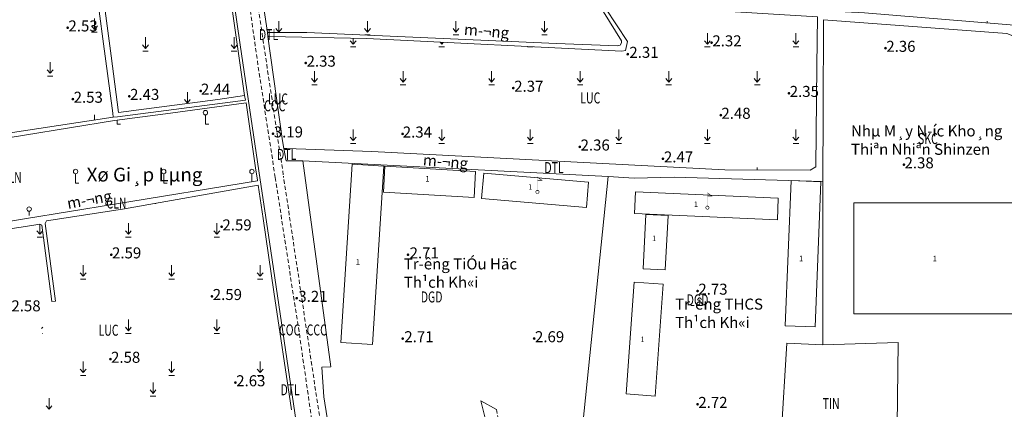
# Model space of a CAD drawing. Units: metres. Extents: x 582116 to 585103, y 2311022 to 2314775.
# Drawn here: x 583457 to 583814, y 2313011 to 2313153 of the extents above; entities that cross this region are included whole.
import ezdxf
from ezdxf.enums import TextEntityAlignment as Align

# ---------------------------------------------------------------- set-up
doc = ezdxf.new("R2010")
doc.units = ezdxf.units.M
doc.header["$MEASUREMENT"] = 0
doc.linetypes.add('{Tuong nha}', pattern=[2.3, 1.5, -0.8])
doc.layers.get('0').update_dxf_attribs({"lineweight": 5})
for name, color, linetype, lineweight in [('diem_do cao', 7, 'Continuous', 5), ('Ghi chu', 7, 'Continuous', 5), ('ghi chu dia danh', 7, 'Continuous', 5), ('HT loai dat', 7, 'Continuous', 5), ('ky hieu diem xa hoi', 7, 'Continuous', 5), ('NHA', 7, 'Continuous', 5), ('ranh khoanh dat', 7, 'Continuous', 5), ('ranh long duong', 7, 'Continuous', 5), ('ranh thuy he', 7, 'Continuous', 5), ('Text do cao', 7, 'Continuous', 5), ('Thuc vat', 7, 'Continuous', 5), ('Tinh chat nha', 7, 'Continuous', 5)]:
    doc.layers.add(name, color=color, linetype=linetype, lineweight=lineweight)
doc.styles.add('Style-.VnArial', font='txt')
doc.styles.add('Style-Arial IF', font='ariali.ttf')
doc.styles.add('Style-Times New Roman', font='times.ttf')
doc.styles.add('Style-univcd', font='univcd.shx')
doc.styles.add('Style-Vnarial', font='Vnarial.shx')
doc.linetypes.add('35KV', pattern='A,194.804669,-31.65902000000002,["35KV",Style-Times New Roman,S=29.00000000000001,R=0,X=0,Y=-9.951906000000003],-107.579521', length=334.04321)

# ---------------------------------------------------------------- blocks, each defined once
blk = doc.blocks.new('DCAOTH_1')
at = {"layer": 'diem_do cao', "lineweight": 0}
h = blk.add_hatch(color=252, dxfattribs=at)
edge = h.paths.add_edge_path()
edge.add_arc((-4.365574568510056e-11, -2.328306436538696e-10), 0.5, 0, 360)
blk = doc.blocks.new('TRUONG')
at = {"linetype": 'ByBlock', "lineweight": -2, "ltscale": 20}
for points in [[(-0.500000000174623, 2.449999999953434), (-0.500000000174623, 20.49999999930151), (-0.500000000174623, 27.99999999930151), (0.4999999998108251, 27.24999999976717), (0.4999999998108251, 25.99999999976717), (0.4999999998108251, 21.50000000023283), (0.4999999998108251, 20.49999999930151), (0.4999999998108251, 2.449999999953434), (0.2199999998265412, 2.489999999525025), (-0.05000000019208528, 2.5)], [(0.4999999998108251, 20.49999999930151), (0.4999999998108251, 21.50000000023283), (6.499999999796273, 21.50000000023283), (0.4999999998108251, 25.99999999976717), (0.4999999998108251, 27.24999999976717), (9.499999999825377, 20.49999999930151)]]:
    blk.add_hatch(color=252, dxfattribs=at).paths.add_polyline_path(points)
blk.add_hatch(color=252, dxfattribs=at).paths.add_polyline_path([(0.1734957056760324, 3.495697246398777, -109.8850120298272), (0.04616310478013474, 3.499695553909987), (0.0499999998282874, 3.499999999767169), (-0.05248679961368887, 2.499448966700584, 36.61730394363753), (0.2199999998265412, 2.489999999525025), (0.169999999779975, 3.499999999767169)], is_closed=False)
at = {"color": 252, "linetype": 'ByBlock', "lineweight": -2, "ltscale": 20}
for p, q in [((-0.05000000019208528, 2.5), (-0.500000000174623, 2.449999999953434)), ((-0.500000000174623, 2.449999999953434), (-0.05000000019208528, 2.5))]:
    blk.add_line(p, q, dxfattribs=at)

msp = doc.modelspace()

# ---------------------------------------------------------------- linework, layer by layer
at = {"layer": 'NHA', "color": 252, "linetype": 'Continuous', "lineweight": 0, "flags": 128}
for points in [[(583577.7619612569, 2313100.315764283), (583573.6693436818, 2313035.589810031), (583585.1025058003, 2313034.866891988), (583589.1951233754, 2313099.592846239), (583577.7619612569, 2313100.315764283)], [(583589.6074952245, 2313099.536976064), (583622.5213633287, 2313097.604427519), (583621.9680817364, 2313088.181307253), (583589.054213632, 2313090.113855798), (583589.6074952245, 2313099.536976064)], [(583625.4899521333, 2313096.998703348), (583663.5340028318, 2313093.768174438), (583662.7566623171, 2313084.613889561), (583624.7126116186, 2313087.844418472), (583625.4899521333, 2313096.998703348)], [(583747.8938031307, 2313093.91239448), (583745.732209341, 2313041.214391619), (583734.9365831928, 2313041.657212166), (583737.0981769825, 2313094.355215026), (583747.8938031307, 2313093.91239448)], [(583680.538540644, 2313090.249205445), (583732.4167915964, 2313087.941684795), (583732.0653264394, 2313080.039958059), (583680.1870754869, 2313082.347478709), (583680.538540644, 2313090.249205445)], [(583759.7668531354, 2313086.255080815), (583821.7104709953, 2313086.255080815), (583821.7104709953, 2313045.95576501), (583759.7668531354, 2313045.95576501), (583759.7668531354, 2313086.255080815)], [(583692.412895862, 2313081.624847014), (583691.3753308429, 2313061.924389458), (583683.3395702777, 2313062.347609276), (583684.3771352967, 2313082.048066831), (583692.412895862, 2313081.624847014)], [(583680.0774006355, 2313057.482412206), (583677.1376330815, 2313016.870048753), (583687.7093393508, 2313016.10480496), (583690.6491069049, 2313056.717168412), (583680.0774006355, 2313057.482412206)]]:
    msp.add_lwpolyline(points, close=True, dxfattribs=at)
at = {"layer": 'ranh khoanh dat', "color": 252, "linetype": 'Continuous', "lineweight": 0}
msp.add_line((583748.5377, 2313094.0012), (583748.591, 2313034.6555), dxfattribs=at)
at = {"layer": 'ranh khoanh dat', "color": 252, "linetype": 'Continuous', "lineweight": 0, "flags": 128}
for points in [[(583479.1838, 2313231.3855), (583485.9941, 2313171.6288), (583490.2074, 2313139.7101), (583492.9351, 2313119.045899999), (583529.0247, 2313123.8097), (583538.7004, 2313125.3043)], [(583538.1374, 2313207.8675), (583540.2493, 2313193.2814), (583547.0389, 2313148.0703)], [(583345.9924, 2313157.706), (583348.6269, 2313158.4539), (583347.7991, 2313186.8295), (583379.7819, 2313189.0713), (583456.6278000001, 2313195.1118), (583479.9615, 2313196.1081), (583480.646, 2313195.2986), (583487.2417, 2313145.7919), (583490.8373, 2313118.8033), (583491.0302, 2313117.3553)], [(583748.5377, 2313094.0012), (583748.7332, 2313119.5597), (583748.7888, 2313152.7247), (583815.4011, 2313147.7068), (583832.1125, 2313141.159299999)], [(583547.1221999999, 2313146.7353), (583552.4807, 2313108.8043), (583552.9164, 2313106.0606)], [(583559.8764, 2313101.545100001), (583569.9629000002, 2313026.7246), (583566.7743, 2313026.5334), (583567.4143, 2313015.8581), (583579.0340471829, 2312942.651961602), (583632.8733, 2312950.893271402), (583634.6722745306, 2312951.135522887), (583630.0288, 2312986.6434), (583627.1843, 2313003.2257), (583624.482, 2313014.363460119), (583630.1532, 2313011.2766)], [(583670.6805999998, 2313095.7938), (583661.4716, 2313005.9968), (583720.3971, 2313001.762300001)], [(583670.6805999998, 2313095.7938), (583680.0564, 2313095.2111), (583694.6344, 2313095.5669), (583748.5377, 2313094.0012)], [(583733.3996, 2313001.6333), (583735.4982, 2313035.3335), (583748.591, 2313034.6555)], [(583748.591, 2313034.6555), (583775.8626, 2313035.5776), (583775.4681, 2312995.307399999), (583747.2398, 2312995.584), (583746.9554, 2312966.5472)]]:
    msp.add_lwpolyline(points, dxfattribs=at)
at = {"layer": 'ranh long duong', "color": 252, "linetype": '{Tuong nha}', "lineweight": 0, "flags": 128}
for points in [[(583513.4577, 2313309.562), (583517.8311, 2313308.6012), (583521.6001, 2313283.8701), (583526.7487000001, 2313250.0864), (583531.387, 2313219.6503), (583537.5352, 2313179.307399999), (583543.6449000001, 2313135.5548), (583549.8116, 2313095.5105)], [(583529.9751, 2313260.3816), (583528.5362, 2313260.1944), (583528.2815, 2313259.5697), (583531.9049000001, 2313235.3945), (583540.0182000002, 2313181.2628), (583552.8013000002, 2313095.975200001)], [(583549.8116, 2313095.5105), (583551.4318000001, 2313084.9895), (583558.6874000002, 2313037.8735), (583564.2320000001, 2312999.2669), (583567.4321, 2312979.517700001), (583570.9167, 2312958.012200001), (583573.0855, 2312941.6204)], [(583630.1532, 2313011.2766), (583633.4244, 2312992.488100001), (583638.1889, 2312953.3454), (583637.7978, 2312950.1072), (583636.8378, 2312948.4348), (583635.4155, 2312947.6875), (583595.6993, 2312941.4958), (583580.3745, 2312939.6099), (583579.3789, 2312940.1436), (583578.3062476515, 2312941.159459777), (583577.4232892678, 2312942.627218775), (583576.8536386976, 2312944.016602292), (583576.3551944488, 2312943.966726986), (583567.9654, 2312994.8011), (583552.8013000002, 2313095.975200001)]]:
    msp.add_lwpolyline(points, dxfattribs=at)
at = {"layer": 'ranh thuy he', "color": 252}
for p, q in [((583547.0389, 2313148.0703), (583547.4317000001, 2313148.0703)), ((583547.0389, 2313148.0703), (583547.1222, 2313146.7353)), ((583547.1222, 2313146.7353), (583547.6411, 2313146.7233)), ((583552.9164, 2313106.0606), (583553.9672000001, 2313106.0223))]:
    msp.add_line(p, q, dxfattribs=at)
at = {"layer": 'ranh thuy he', "color": 252, "linetype": 'Continuous'}
msp.add_line((583559.8764, 2313101.545100001), (583670.6805999998, 2313095.7938), dxfattribs=at)
at = {"layer": 'ranh thuy he', "color": 252, "flags": 128}
for points in [[(583513.4577, 2313309.562), (583518.72, 2313268.5244), (583528.1424, 2313205.575800001), (583537.0315, 2313143.6591), (583544.3355, 2313094.6593)], [(583521.7779, 2313237.68), (583523.1073, 2313231.6664), (583530.5801, 2313181.082100001), (583534.3214, 2313155.7566), (583538.7004, 2313125.3043)], [(583248.5106, 2313140.1719), (583262.9633, 2313132.8085), (583304.4369, 2313115.9972), (583332.3176, 2313106.0265), (583351.3167000001, 2313100.3068), (583360.1211, 2313099.2247), (583373.8684, 2313100.0749), (583411.5576, 2313105.2535), (583491.0302, 2313117.3553)], [(583491.0302, 2313117.3553), (583492.5739000001, 2313117.5431), (583539.0289, 2313123.5333), (583538.7004, 2313125.3043)], [(583458.7589, 2313080.4225), (583400.7807, 2313070.9182), (583397.8489, 2313089.737), (583396.3266, 2313101.450800001), (583426.0772000002, 2313105.5047), (583491.5157000001, 2313116.1174), (583511.8432, 2313118.8764), (583539.2208, 2313122.5923), (583542.7091, 2313098.9793), (583543.3694000001, 2313094.509200001)], [(583552.9164, 2313106.0606), (583553.8318, 2313101.545100001), (583554.6631, 2313101.545100001)], [(583421.3274, 2312921.393), (583422.9302999999, 2312921.661), (583417.0234, 2312956.989800001), (583413.1804000001, 2312979.9745), (583404.5681, 2313046.6075), (583401.0802000001, 2313068.9958), (583459.1841000001, 2313077.6909)]]:
    msp.add_lwpolyline(points, dxfattribs=at)
at = {"layer": 'ranh thuy he', "color": 252, "linetype": 'Continuous', "flags": 128}
for points in [[(583547.4317000001, 2313148.0703), (583561.3368000002, 2313148.0703), (583651.9178000002, 2313144.1906), (583674.0238000001, 2313143.2437), (583675.0529, 2313143.5648), (583675.5114000001, 2313144.3574), (583675.5114000001, 2313145.1292), (583666.841, 2313159.1464), (583666.9035, 2313159.793), (583667.5496, 2313160.5022), (583669.3629, 2313160.7525), (583723.6157000001, 2313157.2691), (583763.6748, 2313155.266600001), (583832.7882, 2313149.593)], [(583553.9672000001, 2313106.0223), (583584.9304000001, 2313104.8925), (583712.9861, 2313098.3011), (583743.9996, 2313098.134200001), (583746.0838000001, 2313099.3857), (583746.4173, 2313136.0139), (583746.579, 2313153.7804), (583671.0512, 2313158.458), (583669.8006000001, 2313158.040800001), (583669.6339, 2313156.9979), (583677.6791, 2313144.8163), (583676.9704, 2313141.6458), (583675.6365, 2313141.312), (583583.0546, 2313145.901), (583547.6411, 2313146.7233)], [(583554.6631, 2313101.545100001), (583559.8764, 2313101.545100001)], [(583543.3694000001, 2313094.509200001), (583543.3993000002, 2313094.3068), (583491.4484, 2313085.7813), (583458.7589, 2313080.4225)], [(583459.1841000001, 2313077.6909), (583464.3813, 2313078.4687), (583465.0552, 2313078.1079), (583468.7566000001, 2313050.4305), (583470.0702000001, 2313050.6062), (583466.3013000002, 2313078.7889), (583466.8346, 2313079.7853), (583494.3196, 2313083.9131), (583543.6316000001, 2313092.7347), (583545.4206000001, 2313080.6244), (583549.3641, 2313053.9305), (583555.698, 2313011.055800001)], [(583544.3355, 2313094.6593), (583547.6984, 2313072.099100001), (583556.954, 2313010.006200001), (583565.7819, 2312950.7833), (583566.6498, 2312942.216399999)]]:
    msp.add_lwpolyline(points, dxfattribs=at)
at = {"layer": 'Thuc vat', "color": 252, "linetype": 'Continuous', "lineweight": 0}
for p, q in [((583808.2565487854, 2313151.606830994), (583808.2565487854, 2313152.256910749)), ((583483.1105589652, 2313150.532392958), (583484.1805589652, 2313149.244392958)), ((583550.0665487853, 2313149.544910748), (583551.1365487854, 2313148.256910749)), ((583582.2065487853, 2313149.544910748), (583583.2765487854, 2313148.256910749)), ((583614.3465487853, 2313149.544910748), (583615.4165487853, 2313148.256910749)), ((583646.4865487854, 2313149.544910748), (583647.5565487853, 2313148.256910749)), ((583483.1805589652, 2313148.244392958), (583485.1805589652, 2313148.244392958)), ((583577.0379485999, 2313145.150651693), (583578.1079486, 2313143.862651694)), ((583582.2765487854, 2313147.256910749), (583584.2765487854, 2313147.256910749)), ((583614.4165487853, 2313147.256910749), (583616.4165487853, 2313147.256910749)), ((583646.5565487853, 2313147.256910749), (583648.5565487853, 2313147.256910749)), ((583705.5979486, 2313145.150651693), (583706.6679485999, 2313143.862651694)), ((583737.7379486, 2313145.150651693), (583738.8079485999, 2313143.862651694)), ((583501.6590795113, 2313143.663553131), (583502.7290795112, 2313142.375553131)), ((583533.7990795113, 2313143.663553131), (583534.8690795113, 2313142.375553131)), ((583577.1079486, 2313142.862651694), (583579.1079486, 2313142.862651694)), ((583609.2479486, 2313142.862651694), (583611.2479486, 2313142.862651694)), ((583609.6497197159, 2313144.582762724), (583610.2479486, 2313143.862651694)), ((583641.3879485999, 2313142.862651694), (583643.3879485999, 2313142.862651694)), ((583705.6679485999, 2313142.862651694), (583707.6679485999, 2313142.862651694)), ((583737.8079485999, 2313142.862651694), (583739.8079485999, 2313142.862651694)), ((583501.7290795112, 2313141.375553131), (583503.7290795112, 2313141.375553131)), ((583533.8690795113, 2313141.375553131), (583535.8690795113, 2313141.375553131)), ((583467.0754758364, 2313134.607995313), (583468.1454758365, 2313133.319995313)), ((583467.1454758365, 2313132.319995313), (583469.1454758365, 2313132.319995313)), ((583563.0064547044, 2313131.407133956), (583564.0764547045, 2313130.119133956)), ((583595.1464547045, 2313131.407133956), (583596.2164547045, 2313130.119133956)), ((583627.2864547045, 2313131.407133956), (583628.3564547044, 2313130.119133956)), ((583659.4264547045, 2313131.407133956), (583660.4964547044, 2313130.119133956)), ((583691.5664547045, 2313131.407133956), (583692.6364547045, 2313130.119133956)), ((583723.7064547045, 2313131.407133956), (583724.7764547045, 2313130.119133956)), ((583563.0764547045, 2313129.119133956), (583565.0764547045, 2313129.119133956)), ((583595.2164547045, 2313129.119133956), (583597.2164547045, 2313129.119133956)), ((583627.3564547044, 2313129.119133956), (583629.3564547044, 2313129.119133956)), ((583659.4964547044, 2313129.119133956), (583661.4964547044, 2313129.119133956)), ((583691.6364547045, 2313129.119133956), (583693.6364547045, 2313129.119133956)), ((583723.7764547045, 2313129.119133956), (583725.7764547045, 2313129.119133956)), ((583516.8563501677, 2313123.802920079), (583517.9263501676, 2313122.514920079)), ((583484.1805589652, 2313116.312260433), (583484.1805589652, 2313118.244392958)), ((583577.0379485999, 2313110.150651693), (583578.1079486, 2313108.862651694)), ((583609.1779485999, 2313110.150651693), (583610.2479486, 2313108.862651694)), ((583641.3179485999, 2313110.150651693), (583642.3879485999, 2313108.862651694)), ((583673.4579486, 2313110.150651693), (583674.5279485999, 2313108.862651694)), ((583705.5979486, 2313110.150651693), (583706.6679485999, 2313108.862651694)), ((583737.7379486, 2313110.150651693), (583738.8079485999, 2313108.862651694)), ((583577.1079486, 2313107.862651694), (583579.1079486, 2313107.862651694)), ((583609.2479486, 2313107.862651694), (583611.2479486, 2313107.862651694)), ((583641.3879485999, 2313107.862651694), (583643.3879485999, 2313107.862651694)), ((583673.5279485999, 2313107.862651694), (583675.5279485999, 2313107.862651694)), ((583705.6679485999, 2313107.862651694), (583707.6679485999, 2313107.862651694)), ((583737.8079485999, 2313107.862651694), (583739.8079485999, 2313107.862651694)), ((583724.7764547045, 2313098.237648883), (583724.7764547045, 2313099.119133956)), ((583541.3561670103, 2313094.196280099), (583541.3561670103, 2313096.839884608)), ((583506.2627686154, 2313086.049657153), (583506.4520181557, 2313086.049657153)), ((583460.4849893713, 2313081.626389141), (583460.4849893713, 2313083.214454355)), ((583463.2840825919, 2313076.134290884), (583464.3540825918, 2313074.846290885)), ((583463.3540825918, 2313073.846290885), (583465.3540825918, 2313073.846290885)), ((583495.4240825919, 2313076.134290884), (583496.4940825918, 2313074.846290885)), ((583495.4940825918, 2313073.846290885), (583497.4940825918, 2313073.846290885)), ((583527.5640825918, 2313076.134290884), (583528.6340825919, 2313074.846290885)), ((583527.6340825919, 2313073.846290885), (583529.6340825919, 2313073.846290885)), ((583479.0042493099, 2313060.896912524), (583480.07424931, 2313059.608912524)), ((583511.1442493099, 2313060.896912524), (583512.21424931, 2313059.608912524)), ((583543.2842493099, 2313060.896912524), (583544.35424931, 2313059.608912524)), ((583479.07424931, 2313058.608912524), (583481.07424931, 2313058.608912524)), ((583511.21424931, 2313058.608912524), (583513.21424931, 2313058.608912524)), ((583543.35424931, 2313058.608912524), (583545.35424931, 2313058.608912524)), ((583464.9610605536, 2313040.576933515), (583465.4240825919, 2313041.134290884)), ((583465.2304431312, 2313038.846290885), (583465.3540825918, 2313038.846290885)), ((583495.4240825919, 2313041.134290884), (583496.4940825918, 2313039.846290885)), ((583495.4940825918, 2313038.846290885), (583497.4940825918, 2313038.846290885)), ((583527.5640825918, 2313041.134290884), (583528.6340825919, 2313039.846290885)), ((583527.6340825919, 2313038.846290885), (583529.6340825919, 2313038.846290885)), ((583479.0042493099, 2313025.896912524), (583480.07424931, 2313024.608912524)), ((583479.07424931, 2313023.608912524), (583481.07424931, 2313023.608912524)), ((583511.1442493099, 2313025.896912524), (583512.21424931, 2313024.608912524)), ((583511.21424931, 2313023.608912524), (583513.21424931, 2313023.608912524)), ((583543.2842493099, 2313025.896912524), (583544.35424931, 2313024.608912524)), ((583543.35424931, 2313023.608912524), (583545.35424931, 2313023.608912524)), ((583504.3820181558, 2313018.337657154), (583505.4520181557, 2313017.049657153)), ((583504.4520181557, 2313016.049657153), (583506.4520181557, 2313016.049657153)), ((583466.6332596133, 2313012.584697713), (583467.7032596134, 2313011.296697713))]:
    msp.add_line(p, q, dxfattribs=at)
for points in [[(583485.2505589653, 2313150.532392958), (583484.1805589652, 2313149.244392958), (583484.1805589652, 2313153.244392958)], [(583552.2065487853, 2313149.544910748), (583551.1365487854, 2313148.256910749), (583551.1365487854, 2313152.256910749)], [(583584.3465487853, 2313149.544910748), (583583.2765487854, 2313148.256910749), (583583.2765487854, 2313152.256910749)], [(583616.4865487854, 2313149.544910748), (583615.4165487853, 2313148.256910749), (583615.4165487853, 2313152.256910749)], [(583648.6265487854, 2313149.544910748), (583647.5565487853, 2313148.256910749), (583647.5565487853, 2313152.256910749)], [(583503.7990795113, 2313143.663553131), (583502.7290795112, 2313142.375553131), (583502.7290795112, 2313146.375553131)], [(583535.9390795112, 2313143.663553131), (583534.8690795113, 2313142.375553131), (583534.8690795113, 2313146.375553131)], [(583579.1779485999, 2313145.150651693), (583578.1079486, 2313143.862651694), (583578.1079486, 2313146.01586204)], [(583707.7379486, 2313145.150651693), (583706.6679485999, 2313143.862651694), (583706.6679485999, 2313147.862651694)], [(583739.8779485999, 2313145.150651693), (583738.8079485999, 2313143.862651694), (583738.8079485999, 2313147.862651694)], [(583610.7988588186, 2313144.525803433), (583610.2479486, 2313143.862651694), (583610.2479486, 2313144.553110358)], [(583469.2154758364, 2313134.607995313), (583468.1454758365, 2313133.319995313), (583468.1454758365, 2313137.319995313)], [(583565.1464547045, 2313131.407133956), (583564.0764547045, 2313130.119133956), (583564.0764547045, 2313134.119133956)], [(583597.2864547045, 2313131.407133956), (583596.2164547045, 2313130.119133956), (583596.2164547045, 2313134.119133956)], [(583629.4264547045, 2313131.407133956), (583628.3564547044, 2313130.119133956), (583628.3564547044, 2313134.119133956)], [(583661.5664547045, 2313131.407133956), (583660.4964547044, 2313130.119133956), (583660.4964547044, 2313134.119133956)], [(583693.7064547045, 2313131.407133956), (583692.6364547045, 2313130.119133956), (583692.6364547045, 2313134.119133956)], [(583725.8464547044, 2313131.407133956), (583724.7764547045, 2313130.119133956), (583724.7764547045, 2313134.119133956)], [(583518.9963501677, 2313123.802920079), (583517.9263501676, 2313122.514920079), (583517.9263501676, 2313126.514920079)], [(583524.4840657399, 2313118.214422538), (583524.4840657399, 2313114.814422538), (583525.6840657399, 2313114.814422538)], [(583492.4845275555, 2313116.24889199), (583492.4845275555, 2313114.814422538), (583493.6845275556, 2313114.814422538)], [(583579.1779485999, 2313110.150651693), (583578.1079486, 2313108.862651694), (583578.1079486, 2313112.862651694)], [(583611.3179485999, 2313110.150651693), (583610.2479486, 2313108.862651694), (583610.2479486, 2313112.862651694)], [(583643.4579486, 2313110.150651693), (583642.3879485999, 2313108.862651694), (583642.3879485999, 2313112.862651694)], [(583675.5979486, 2313110.150651693), (583674.5279485999, 2313108.862651694), (583674.5279485999, 2313112.862651694)], [(583707.7379486, 2313110.150651693), (583706.6679485999, 2313108.862651694), (583706.6679485999, 2313112.862651694)], [(583739.8779485999, 2313110.150651693), (583738.8079485999, 2313108.862651694), (583738.8079485999, 2313112.862651694)], [(583477.3570906416, 2313096.839884608), (583477.3570906416, 2313093.439884608), (583478.5570906417, 2313093.439884608)], [(583509.356628826, 2313096.839884608), (583509.356628826, 2313093.439884608), (583510.556628826, 2313093.439884608)], [(583465.3336903519, 2313076.025482282), (583464.3540825918, 2313074.846290885), (583464.3540825918, 2313078.464627722)], [(583497.5640825918, 2313076.134290884), (583496.4940825918, 2313074.846290885), (583496.4940825918, 2313078.846290885)], [(583529.7040825918, 2313076.134290884), (583528.6340825919, 2313074.846290885), (583528.6340825919, 2313078.846290885)], [(583481.1442493099, 2313060.896912524), (583480.07424931, 2313059.608912524), (583480.07424931, 2313063.608912524)], [(583513.2842493099, 2313060.896912524), (583512.21424931, 2313059.608912524), (583512.21424931, 2313063.608912524)], [(583545.4242493099, 2313060.896912524), (583544.35424931, 2313059.608912524), (583544.35424931, 2313063.608912524)], [(583497.5640825918, 2313041.134290884), (583496.4940825918, 2313039.846290885), (583496.4940825918, 2313043.846290885)], [(583529.7040825918, 2313041.134290884), (583528.6340825919, 2313039.846290885), (583528.6340825919, 2313043.846290885)], [(583481.1442493099, 2313025.896912524), (583480.07424931, 2313024.608912524), (583480.07424931, 2313028.608912524)], [(583513.2842493099, 2313025.896912524), (583512.21424931, 2313024.608912524), (583512.21424931, 2313028.608912524)], [(583545.4242493099, 2313025.896912524), (583544.35424931, 2313024.608912524), (583544.35424931, 2313028.608912524)], [(583506.5220181558, 2313018.337657154), (583505.4520181557, 2313017.049657153), (583505.4520181557, 2313021.049657153)], [(583468.7732596133, 2313012.584697713), (583467.7032596134, 2313011.296697713), (583467.7032596134, 2313015.296697713)]]:
    msp.add_lwpolyline(points, dxfattribs=at)
for centre in [(583477.3575524573, 2313097.639852791), (583509.3570906416, 2313097.639852791), (583541.356628826, 2313097.639852791), (583460.4854511869, 2313084.014422538)]:
    msp.add_circle(centre, 0.8, dxfattribs=at)
msp.add_arc((583524.4845275555, 2313119.014390721), 0.8, 0, 359.999994270422, dxfattribs=at)

# ---------------------------------------------------------------- block references
at = {"layer": 'diem_do cao', "color": 252, "lineweight": 0}
for p in [(583474.47, 2313149.847), (583708.191, 2313144.431), (583771.323, 2313142.441), (583677.762, 2313140.259), (583560.905, 2313137.053), (583522.775, 2313126.883), (583636.1950000001, 2313127.948), (583476.3520000001, 2313123.945), (583496.836, 2313124.977), (583736.268, 2313126.065), (583711.55, 2313118.116), (583549, 2313111.352), (583596.04, 2313111.309), (583660.351, 2313106.599), (583690.532, 2313102.261), (583778.012, 2313100.129), (583530.3589999999, 2313077.589), (583490.2830000002, 2313067.425), (583598.002, 2313067.436), (583526.8570000001, 2313052.315), (583557.613, 2313051.647), (583703.095, 2313054.25), (583596.086, 2313036.982), (583643.804, 2313036.982), (583490.007, 2313029.514), (583535.366, 2313020.998), (583703.094, 2313013.121)]:
    msp.add_blockref('DCAOTH_1', p, dxfattribs=at)
at = {"layer": 'ky hieu diem xa hoi', "color": 252, "linetype": '35KV', "ltscale": 2, "xscale": 0.2, "yscale": 0.2, "zscale": 0.2}
for p in [(583644.9790134628, 2313090.244083114), (583706.666072104, 2313084.522031707)]:
    msp.add_blockref('TRUONG', p, dxfattribs=at)

# ---------------------------------------------------------------- texts
at = {"layer": 'Ghi chu', "color": 252, "linetype": 'Continuous', "lineweight": 0, "attachment_point": 1, "style": 'Style-.VnArial'}
for insert, char_height, rotation in [((583618.5288710899, 2313151.296907884), 3.999999999999897, 355.30664077561596), ((583603.6263680558, 2313103.902671379), 3.999999999999897, 355.30664077561596), ((583473.9108005891, 2313087.985600968), 3.999999999999899, 10.155378550178208)]:
    msp.add_mtext('m\xad¬ng', dxfattribs=dict(at, insert=insert, char_height=char_height, rotation=rotation))
at = {"layer": 'ghi chu dia danh', "color": 252, "linetype": 'Continuous', "lineweight": 0, "attachment_point": 1, "style": 'Style-Arial IF'}
for s, insert, char_height in [('\\f.VnArial|b0|i1|c00|p39;Nhµ M¸y N\xadíc Kho¸ng \\PThiªn Nhiªn Shinzen', (583758.8088253185, 2313114.373224587), 3.999999999999918), ('\\f.VnArial|b0|i1|c00|p39;Xø Gi¸p Lµng', (583481.3675791721, 2313099.024794044), 5), ('\\f.VnArial|b0|i1|c00|p39;Tr\xadêng TiÓu Häc\\PTh¹ch Kh«i', (583596.4727074265, 2313066.089554727), 3.999999999999918), ('\\f.VnArial|b0|i1|c00|p39;Tr\xadêng THCS\\PTh¹ch Kh«i', (583694.9347555427, 2313051.488186063), 3.999999999999918)]:
    msp.add_mtext(s, dxfattribs=dict(at, insert=insert, char_height=char_height))
at = {"layer": 'HT loai dat', "color": 252, "linetype": 'Continuous', "lineweight": 13, "style": 'Style-Vnarial', "width": 0.7000001499999249}
for s, p in [('DTL', (583547.3883325453, 2313147.369160215)), ('COC', (583549.6227649783, 2313121.51550983)), ('LUC', (583550.8317391406, 2313123.99414889)), ('DTL', (583553.9559555342, 2313103.878262286)), ('CLN', (583454.1750765783, 2313095.524508512))]:
    msp.add_text(s, height=4.000002, dxfattribs=at).set_placement(p, align=Align.MIDDLE_CENTER)
at = {"layer": 'HT loai dat', "color": 252, "linetype": 'Continuous', "style": 'Style-Vnarial', "width": 0.7000001499999249}
for s, p in [('LUC', (583664.1720024982, 2313124.376755826)), ('SKC', (583786.7119802339, 2313109.600698758)), ('DTL', (583651.0156883767, 2313099.057886183)), ('CLN', (583492.1806548251, 2313086.207894045)), ('DGD', (583606.5832511899, 2313052.085578019)), ('DGD', (583703.0882362571, 2313051.050238252)), ('LUC', (583489.304619121, 2313040.013011801)), ('COC', (583555.042016083, 2313040.110225571)), ('CCC', (583564.8826974749, 2313040.110225571)), ('DTL', (583555.2343256385, 2313018.398800001)), ('TIN', (583751.5733007913, 2313013.354235704))]:
    msp.add_text(s, height=4.000002, dxfattribs=at).set_placement(p, align=Align.MIDDLE_CENTER)
at = {"layer": 'Text do cao', "color": 252, "lineweight": 0, "char_height": 3.999996000000001, "attachment_point": 7, "line_spacing_factor": 0.5999999999999999, "style": 'Style-univcd'}
for s, insert in [('\\f.VnArial|b0|i0|c00|p39;2.53', (583474.7609759162, 2313148.513664)), ('\\f.VnArial|b0|i0|c00|p39;2.32', (583708.4817297495, 2313143.097664)), ('\\f.VnArial|b0|i0|c00|p39;2.36', (583771.6139759162, 2313141.107664)), ('\\f.VnArial|b0|i0|c00|p39;2.31', (583678.343960582, 2313138.925664)), ('\\f.VnArial|b0|i0|c00|p39;2.33', (583561.195975916, 2313135.719664)), ('\\f.VnArial|b0|i0|c00|p39;2.43', (583497.126975916, 2313123.643664)), ('\\f.VnArial|b0|i0|c00|p39;2.44', (583522.847468249, 2313125.549664001)), ('\\f.VnArial|b0|i0|c00|p39;2.37', (583636.5587297495, 2313126.614664)), ('\\f.VnArial|b0|i0|c00|p39;2.35', (583736.5582220826, 2313124.731664001)), ('\\f.VnArial|b0|i0|c00|p39;2.53', (583476.642975916, 2313122.611664)), ('\\f.VnArial|b0|i0|c00|p39;2.48', (583711.767468249, 2313116.782664001)), ('\\f.VnArial|b0|i0|c00|p39;3.19', (583549.2909759161, 2313110.018664)), ('\\f.VnArial|b0|i0|c00|p39;2.34', (583596.112468249, 2313109.975664)), ('\\f.VnArial|b0|i0|c00|p39;2.36', (583660.641975916, 2313105.265664001)), ('\\f.VnArial|b0|i0|c00|p39;2.47', (583690.8957297495, 2313100.927664)), ('\\f.VnArial|b0|i0|c00|p39;2.38', (583778.229468249, 2313098.795664)), ('\\f.VnArial|b0|i0|c00|p39;2.59', (583530.649975916, 2313076.255664)), ('\\f.VnArial|b0|i0|c00|p39;2.59', (583490.573975916, 2313066.091664)), ('\\f.VnArial|b0|i0|c00|p39;2.71', (583598.583960582, 2313066.102664)), ('\\f.VnArial|b0|i0|c00|p39;2.73', (583703.3859759162, 2313052.916664)), ('\\f.VnArial|b0|i0|c00|p39;2.59', (583527.147975916, 2313050.981664001)), ('\\f.VnArial|b0|i0|c00|p39;3.21', (583558.1949605821, 2313050.313664)), ('\\f.VnArial|b0|i0|c00|p39;2.58', (583454.0574682491, 2313046.861664)), ('\\f.VnArial|b0|i0|c00|p39;2.71', (583596.6679605821, 2313035.648664)), ('\\f.VnArial|b0|i0|c00|p39;2.69', (583644.0949759161, 2313035.648664)), ('\\f.VnArial|b0|i0|c00|p39;2.58', (583490.224468249, 2313028.180664001)), ('\\f.VnArial|b0|i0|c00|p39;2.63', (583535.656975916, 2313019.664664)), ('\\f.VnArial|b0|i0|c00|p39;2.72', (583703.3847297495, 2313011.787664))]:
    msp.add_mtext(s, dxfattribs=dict(at, insert=insert))
at = {"layer": 'Tinh chat nha', "color": 252, "style": 'Style-Vnarial'}
for p in [(583605.0318580153, 2313095.00642726), (583642.3816680317, 2313091.997567047), (583702.5113931353, 2313085.748395836), (583687.3633277727, 2313073.365778807), (583740.6706417588, 2313066.075079061), (583789.2369581887, 2313066.075079061), (583579.8236271065, 2313064.80209974), (583683.0848665633, 2313036.68082929)]:
    msp.add_text('1', height=2, dxfattribs=at).set_placement(p, align=Align.MIDDLE_CENTER)

doc.saveas('drawing.dxf')
